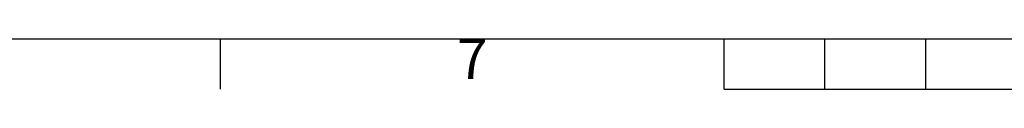
# Model space of a CAD drawing. Units: millimetres. Extents: x 63 to 6080, y 73 to 3057.
# Drawn here: x 1592 to 2080, y 162 to 187 of the extents above; entities that cross this region are included whole.
import ezdxf
from ezdxf.enums import TextEntityAlignment as Align

# ---------------------------------------------------------------- set-up
doc = ezdxf.new("R2010")
doc.units = ezdxf.units.MM
doc.header["$LTSCALE"] = 2
doc.layers.add('Title Block', color=7, linetype='Continuous')
doc.styles.add('ISO Proportional', font='ARIALN.TTF', dxfattribs={"width": 0.8})

# ---------------------------------------------------------------- blocks, each defined once
blk = doc.blocks.new('ISO A1 title block')
at = {"layer": 'Title Block'}
for p, q in [((20, 20), (820, 20)), ((320, 15), (320, 20)), ((370, 15), (370, 20)), ((380, 15), (380, 20)), ((390, 15), (390, 20)), ((370, 15), (470, 15))]:
    blk.add_line(p, q, dxfattribs=at)
at = {"layer": 'Title Block', "style": 'ISO Proportional'}
blk.add_text('7', height=4, dxfattribs=at).set_placement((345, 17.5), align=Align.MIDDLE)
at = {"layer": 'Title Block', "style": 'ISO Proportional', "flags": 8}
for tag, p in [('FILENAME', (747, 43)), ('DATE', (772, 43)), ('SCALE', (802, 43)), ('EDITION', (787, 23)), ('SHEET', (802, 23))]:
    blk.add_attdef(tag, text='', height=2.5, dxfattribs=at).set_placement(p, align=Align.MIDDLE_LEFT)
blk.add_attdef('DRAWING_NUMBER', text='', height=3, dxfattribs=at).set_placement((755, 25), align=Align.MIDDLE)

msp = doc.modelspace()

# ---------------------------------------------------------------- block references
at = {"layer": 'Title Block', "xscale": 5, "yscale": 5, "zscale": 5}
msp.add_blockref('ISO A1 title block', (91.27, 87.14), dxfattribs=at)

doc.saveas('drawing.dxf')
